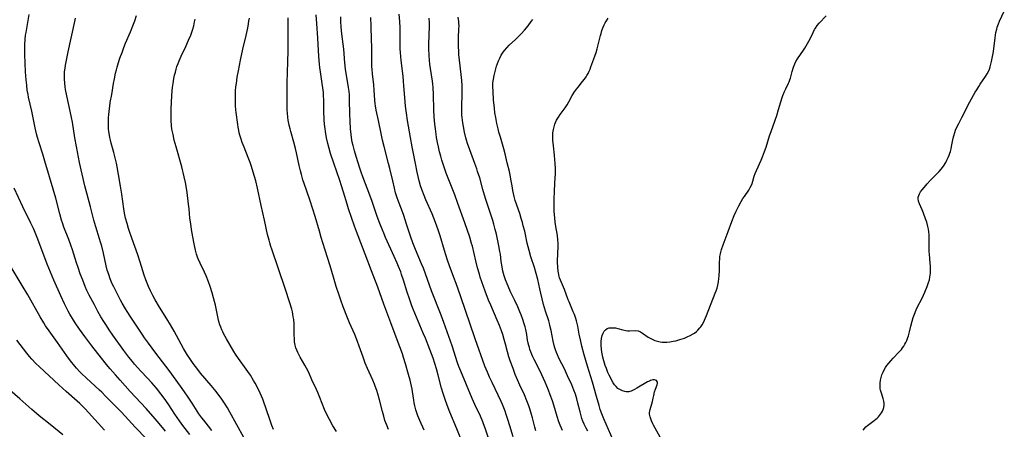
# Model space of a CAD drawing. Units: inches. Extents: x 2069525 to 2075025, y 248854 to 254325.
# Drawn here: x 2069739 to 2069997, y 251632 to 251740 of the extents above; entities that cross this region are included whole.
import ezdxf

# ---------------------------------------------------------------- set-up
doc = ezdxf.new("R2010")
doc.units = ezdxf.units.IN
doc.header["$MEASUREMENT"] = 0
doc.layers.add('c_20_T12S_R19E', color=242, linetype='Continuous')

msp = doc.modelspace()

# ---------------------------------------------------------------- linework, layer by layer
at = {"layer": 'c_20_T12S_R19E'}
for points, elevation in [([(2069783.42, 251630.86), (2069781.56, 251633.25), (2069780.67, 251634.45), (2069779.42, 251636.24), (2069777.86, 251638.63), (2069777.09, 251639.76), (2069776.63, 251640.41), (2069775.78, 251641.54), (2069774.61, 251643.01), (2069773.41, 251644.41), (2069772.33, 251645.6), (2069770.47, 251647.57), (2069769.69, 251648.43), (2069768.9, 251649.34), (2069768.3, 251650.05), (2069767.38, 251651.21), (2069766.06, 251652.95), (2069763.19, 251656.94), (2069762.22, 251658.36), (2069761.49, 251659.47), (2069760.81, 251660.54), (2069760.05, 251661.8), (2069759.26, 251663.17), (2069758.32, 251664.91), (2069756.97, 251667.52), (2069756.37, 251668.75), (2069755.9, 251669.79), (2069755.24, 251671.39), (2069754.61, 251673.1), (2069754.02, 251674.76), (2069753.61, 251675.99), (2069752.53, 251679.35), (2069752.09, 251680.64), (2069751.56, 251682.1), (2069750.32, 251685.37), (2069749.92, 251686.52), (2069749.69, 251687.23), (2069749.23, 251688.85), (2069748.17, 251693.01), (2069747.52, 251695.3), (2069745.33, 251702.67), (2069744.74, 251704.55), (2069743.77, 251707.49), (2069743.33, 251708.93), (2069743.09, 251709.86), (2069742.73, 251711.44), (2069741.85, 251715.81), (2069741.02, 251719.55), (2069740.89, 251720.2), (2069740.69, 251721.34), (2069740.52, 251722.64), (2069740.38, 251724.1), (2069740.24, 251726.16), (2069740.12, 251728.4), (2069740.04, 251730.69), (2069740.03, 251732.15), (2069740.04, 251733.32), (2069740.12, 251734.64), (2069740.24, 251735.78), (2069740.35, 251736.49), (2069741.19, 251741.19)], 926), ([(2069789.19, 251631.94), (2069788.31, 251633.08), (2069787.05, 251634.66), (2069786.58, 251635.27), (2069785.8, 251636.33), (2069785.32, 251637.04), (2069783.98, 251639.13), (2069782.94, 251640.71), (2069781.97, 251642.11), (2069780.93, 251643.56), (2069777.93, 251647.68), (2069776.23, 251649.98), (2069774.5, 251652.28), (2069772.51, 251654.86), (2069771.51, 251656.26), (2069770.86, 251657.19), (2069767.89, 251661.66), (2069766.91, 251663.18), (2069766.47, 251663.89), (2069765.62, 251665.35), (2069765.16, 251666.19), (2069764.26, 251667.94), (2069763.4, 251669.69), (2069763.02, 251670.49), (2069762.46, 251671.78), (2069762.07, 251672.88), (2069761.71, 251674.06), (2069761.42, 251675.19), (2069760.69, 251678.56), (2069760.24, 251680.37), (2069759.96, 251681.37), (2069759.69, 251682.27), (2069758.69, 251685.43), (2069758.15, 251687.22), (2069757.27, 251690.66), (2069756.29, 251694.32), (2069755.82, 251696.19), (2069754.43, 251702.37), (2069753.85, 251705.18), (2069753.59, 251706.58), (2069753.2, 251708.83), (2069752.54, 251712.93), (2069752.33, 251714.14), (2069751.98, 251715.87), (2069751.08, 251719.83), (2069750.75, 251721.51), (2069750.63, 251722.26), (2069750.52, 251723.19), (2069750.45, 251724.36), (2069750.45, 251724.94), (2069750.46, 251725.53), (2069750.5, 251726.13), (2069750.62, 251727.13), (2069750.74, 251727.92), (2069750.99, 251729.19), (2069751.46, 251731.45), (2069753.17, 251739.35), (2069753.36, 251740.28)], 928), ([(2069797.55, 251630.05), (2069793.94, 251636.73), (2069793.27, 251637.9), (2069792.54, 251639.08), (2069791.63, 251640.41), (2069791.05, 251641.2), (2069790.33, 251642.13), (2069788.99, 251643.75), (2069786.24, 251646.98), (2069785.2, 251648.26), (2069784.52, 251649.16), (2069784.08, 251649.77), (2069783.36, 251650.82), (2069782.78, 251651.73), (2069781.77, 251653.43), (2069779.24, 251658.04), (2069778.3, 251659.7), (2069777.34, 251661.3), (2069775.44, 251664.34), (2069774.32, 251666.22), (2069773.68, 251667.4), (2069773.07, 251668.63), (2069772.55, 251669.78), (2069772.2, 251670.65), (2069771.86, 251671.53), (2069771.44, 251672.75), (2069770.35, 251676.18), (2069769.71, 251678.11), (2069768.13, 251682.44), (2069767.52, 251684.21), (2069767.27, 251684.98), (2069766.89, 251686.3), (2069766.52, 251687.75), (2069766.23, 251689.07), (2069766.03, 251690.18), (2069765.49, 251693.98), (2069765.15, 251696.16), (2069764.65, 251699.17), (2069764.29, 251701.16), (2069764.1, 251702.13), (2069763.76, 251703.57), (2069763.39, 251704.96), (2069762.71, 251707.4), (2069762.51, 251708.23), (2069762.37, 251708.89), (2069762.25, 251709.55), (2069762.11, 251710.51), (2069762.04, 251711.19), (2069762, 251711.9), (2069761.98, 251712.73), (2069761.99, 251713.44), (2069762.02, 251714.16), (2069762.07, 251714.83), (2069762.16, 251715.85), (2069762.34, 251717.14), (2069762.49, 251718.07), (2069762.87, 251720.2), (2069763.35, 251723.09), (2069763.57, 251724.33), (2069763.88, 251725.78), (2069764.11, 251726.73), (2069764.31, 251727.42), (2069764.67, 251728.63), (2069765.04, 251729.73), (2069765.58, 251731.28), (2069766.07, 251732.56), (2069766.51, 251733.66), (2069767.82, 251736.71), (2069768.44, 251738.24), (2069768.91, 251739.54), (2069769.37, 251740.97)], 930), ([(2069805.37, 251632.18), (2069804.95, 251633.24), (2069804.69, 251633.98), (2069803.31, 251638.11), (2069802.96, 251639.1), (2069802.54, 251640.19), (2069801.89, 251641.71), (2069801.15, 251643.26), (2069800.54, 251644.4), (2069800.15, 251645.08), (2069799.31, 251646.44), (2069798.65, 251647.44), (2069798.2, 251648.07), (2069796.16, 251650.86), (2069795.43, 251651.97), (2069794.97, 251652.72), (2069793.05, 251656), (2069792.35, 251657.27), (2069792.07, 251657.84), (2069791.81, 251658.41), (2069791.55, 251659.04), (2069791.32, 251659.68), (2069791.05, 251660.53), (2069790.86, 251661.31), (2069790.11, 251664.86), (2069789.66, 251666.76), (2069789.28, 251668.13), (2069788.77, 251669.78), (2069788.32, 251671.01), (2069787.69, 251672.54), (2069787.23, 251673.54), (2069786.1, 251675.88), (2069785.63, 251676.99), (2069785.43, 251677.49), (2069785.17, 251678.26), (2069784.87, 251679.32), (2069784.53, 251680.95), (2069784.18, 251682.84), (2069783.85, 251684.71), (2069783.62, 251686.24), (2069783.44, 251687.73), (2069783.23, 251690.15), (2069783.09, 251691.38), (2069782.68, 251694.47), (2069782.42, 251696.14), (2069782.24, 251697.1), (2069781.93, 251698.59), (2069781.3, 251701.2), (2069780.97, 251702.4), (2069780.13, 251705.19), (2069779.77, 251706.43), (2069779.32, 251708.18), (2069778.98, 251709.66), (2069778.84, 251710.4), (2069778.71, 251711.14), (2069778.59, 251712.09), (2069778.5, 251713.42), (2069778.47, 251714.17), (2069778.47, 251714.89), (2069778.51, 251716.23), (2069778.6, 251718.27), (2069778.68, 251719.81), (2069778.78, 251721.27), (2069778.85, 251722.01), (2069778.99, 251723.14), (2069779.21, 251724.45), (2069779.38, 251725.26), (2069779.6, 251726.12), (2069779.8, 251726.83), (2069780.02, 251727.53), (2069780.31, 251728.35), (2069780.59, 251729.06), (2069781.15, 251730.32), (2069782.35, 251732.86), (2069783.09, 251734.49), (2069783.63, 251735.83), (2069783.91, 251736.58), (2069784.16, 251737.34), (2069784.41, 251738.25), (2069784.65, 251739.3), (2069784.78, 251740)], 932), ([(2069844.98, 251632.05), (2069843.82, 251634.58), (2069843.34, 251635.74), (2069842.96, 251636.82), (2069842.8, 251637.35), (2069842.54, 251638.39), (2069842.37, 251639.21), (2069842.26, 251639.86), (2069841.94, 251642.13), (2069841.82, 251642.81), (2069841.49, 251644.35), (2069841.28, 251645.17), (2069840.88, 251646.64), (2069840.09, 251649.47), (2069839.59, 251651.12), (2069839.27, 251652.08), (2069838.6, 251653.93), (2069836.83, 251658.52), (2069836.21, 251660.18), (2069834.41, 251665.1), (2069832.81, 251669.61), (2069831.16, 251673.87), (2069829.49, 251678.29), (2069827.62, 251683.03), (2069827.18, 251684.2), (2069826.68, 251685.6), (2069825.11, 251690.2), (2069824.73, 251691.41), (2069823.79, 251694.57), (2069823.27, 251696.19), (2069822.79, 251697.62), (2069821.22, 251702.17), (2069820.4, 251704.73), (2069820.02, 251706.03), (2069819.67, 251707.35), (2069819.33, 251708.82), (2069819.03, 251710.5), (2069818.93, 251711.17), (2069818.78, 251712.43), (2069818.69, 251713.59), (2069818.66, 251714.17), (2069818.63, 251715.3), (2069818.63, 251718.53), (2069818.56, 251720.14), (2069818.51, 251720.76), (2069818.38, 251721.96), (2069818.21, 251723.12), (2069817.72, 251726.13), (2069817.57, 251727.31), (2069817.48, 251728.2), (2069817.34, 251730.17), (2069817.07, 251734.98), (2069816.73, 251738.88), (2069816.56, 251741.17)], 938)]:
    msp.add_lwpolyline(points, dxfattribs=dict(at, elevation=elevation))
for points in [[(2069868.33, 251630.23, 944), (2069867.51, 251633.13, 944), (2069867, 251634.81, 944), (2069866.56, 251636.15, 944), (2069866.24, 251637.04, 944), (2069865.58, 251638.76, 944), (2069865.26, 251639.51, 944), (2069864.47, 251641.23, 944), (2069862.85, 251644.52, 944), (2069862.19, 251645.91, 944), (2069861.59, 251647.25, 944), (2069860.95, 251648.83, 944), (2069858.35, 251656.05, 944), (2069856.98, 251660.12, 944), (2069855.89, 251663.19, 944), (2069854.5, 251667.27, 944), (2069853.35, 251670.55, 944), (2069852.79, 251672.12, 944), (2069851.62, 251675.21, 944), (2069851.09, 251676.7, 944), (2069850.65, 251678.05, 944), (2069850.29, 251679.19, 944), (2069849.18, 251683.05, 944), (2069848.86, 251684.09, 944), (2069848.65, 251684.68, 944), (2069847.95, 251686.57, 944), (2069847.04, 251688.84, 944), (2069845.4, 251692.56, 944), (2069844.95, 251693.64, 944), (2069844.35, 251695.23, 944), (2069844.02, 251696.23, 944), (2069843.65, 251697.54, 944), (2069843.38, 251698.66, 944), (2069843.14, 251699.84, 944), (2069842.69, 251702.12, 944), (2069842.05, 251705.18, 944), (2069841.8, 251706.46, 944), (2069841.38, 251708.88, 944), (2069840.63, 251713.38, 944), (2069840.33, 251715.29, 944), (2069840.08, 251717.18, 944), (2069839.87, 251719.44, 944), (2069839.66, 251722.46, 944), (2069839.56, 251723.75, 944), (2069839.42, 251725.05, 944), (2069838.94, 251729.17, 944), (2069838.77, 251731.22, 944), (2069838.71, 251732.17, 944), (2069838.68, 251733.18, 944), (2069838.67, 251737.74, 944), (2069838.6, 251739.39, 944), (2069838.44, 251741.31, 944)], [(2069960.38, 251632.03, 956), (2069960.66, 251632.43, 956), (2069961.05, 251632.86, 956), (2069961.48, 251633.25, 956), (2069961.82, 251633.53, 956), (2069963.24, 251634.55, 956), (2069963.64, 251634.86, 956), (2069964.02, 251635.18, 956), (2069964.34, 251635.5, 956), (2069964.64, 251635.83, 956), (2069964.91, 251636.17, 956), (2069965.15, 251636.54, 956), (2069965.39, 251636.98, 956), (2069965.58, 251637.43, 956), (2069965.74, 251637.98, 956), (2069965.83, 251638.54, 956), (2069965.85, 251639.03, 956), (2069965.77, 251639.67, 956), (2069965.61, 251640.31, 956), (2069965.04, 251642.03, 956), (2069964.92, 251642.5, 956), (2069964.86, 251642.85, 956), (2069964.8, 251643.6, 956), (2069964.82, 251644.36, 956), (2069964.92, 251645.14, 956), (2069965.08, 251645.85, 956), (2069965.29, 251646.56, 956), (2069965.57, 251647.25, 956), (2069965.9, 251647.9, 956), (2069966.23, 251648.46, 956), (2069966.6, 251649.01, 956), (2069967.09, 251649.64, 956), (2069967.6, 251650.26, 956), (2069968.26, 251650.97, 956), (2069969.73, 251652.48, 956), (2069970.4, 251653.24, 956), (2069970.7, 251653.63, 956), (2069971.04, 251654.09, 956), (2069971.34, 251654.58, 956), (2069971.59, 251655.05, 956), (2069971.81, 251655.54, 956), (2069972.09, 251656.32, 956), (2069972.24, 251656.77, 956), (2069972.54, 251657.89, 956), (2069972.87, 251659.35, 956), (2069973.2, 251660.66, 956), (2069973.48, 251661.58, 956), (2069973.81, 251662.49, 956), (2069974.29, 251663.62, 956), (2069974.57, 251664.22, 956), (2069975.84, 251666.73, 956), (2069976.56, 251668.25, 956), (2069977.18, 251669.75, 956), (2069977.55, 251670.83, 956), (2069977.76, 251671.54, 956), (2069977.91, 251672.25, 956), (2069977.99, 251672.76, 956), (2069978.05, 251673.27, 956), (2069978.08, 251673.77, 956), (2069978.09, 251674.28, 956), (2069978.06, 251675.14, 956), (2069978, 251675.86, 956), (2069977.74, 251678.23, 956), (2069977.7, 251678.93, 956), (2069977.68, 251680.11, 956), (2069977.69, 251682.72, 956), (2069977.67, 251683.44, 956), (2069977.61, 251684.15, 956), (2069977.5, 251684.83, 956), (2069977.36, 251685.5, 956), (2069977.05, 251686.64, 956), (2069976.75, 251687.58, 956), (2069976.23, 251689.06, 956), (2069975.89, 251689.89, 956), (2069975.14, 251691.48, 956), (2069974.89, 251692.18, 956), (2069974.79, 251692.92, 956), (2069974.82, 251693.23, 956), (2069974.95, 251693.7, 956), (2069975.17, 251694.15, 956), (2069975.44, 251694.59, 956), (2069975.86, 251695.17, 956), (2069976.34, 251695.76, 956), (2069977.14, 251696.7, 956), (2069977.94, 251697.58, 956), (2069979.77, 251699.41, 956), (2069980.32, 251700, 956), (2069980.84, 251700.61, 956), (2069981.42, 251701.38, 956), (2069982.04, 251702.36, 956), (2069982.38, 251702.99, 956), (2069982.69, 251703.63, 956), (2069982.96, 251704.28, 956), (2069983.13, 251704.77, 956), (2069983.29, 251705.26, 956), (2069983.46, 251705.9, 956), (2069983.6, 251706.56, 956), (2069984.02, 251708.74, 956), (2069984.18, 251709.39, 956), (2069984.41, 251710.21, 956), (2069984.63, 251710.83, 956), (2069984.83, 251711.29, 956), (2069985.45, 251712.55, 956), (2069986.3, 251714.2, 956), (2069988.42, 251718.24, 956), (2069989.8, 251720.78, 956), (2069990.19, 251721.45, 956), (2069990.72, 251722.32, 956), (2069991.1, 251722.89, 956), (2069992.51, 251724.92, 956), (2069992.97, 251725.68, 956), (2069993.36, 251726.46, 956), (2069993.51, 251726.83, 956), (2069993.74, 251727.5, 956), (2069993.93, 251728.19, 956), (2069994.1, 251728.89, 956), (2069994.37, 251730.16, 956), (2069994.53, 251730.96, 956), (2069994.72, 251732.2, 956), (2069995.06, 251735.11, 956), (2069995.26, 251736.51, 956), (2069995.45, 251737.41, 956), (2069995.59, 251737.94, 956), (2069995.88, 251738.74, 956), (2069996.21, 251739.52, 956), (2069997.44, 251742.07, 956)], [(2069821.92, 251631.62, 934), (2069820.99, 251633.17, 934), (2069820.07, 251634.83, 934), (2069819.34, 251636.28, 934), (2069818.82, 251637.44, 934), (2069817.58, 251640.61, 934), (2069817.05, 251641.9, 934), (2069816.69, 251642.7, 934), (2069815.5, 251645.23, 934), (2069814.63, 251647.13, 934), (2069814.07, 251648.26, 934), (2069813.61, 251649.1, 934), (2069812.42, 251651.17, 934), (2069812.11, 251651.74, 934), (2069811.78, 251652.4, 934), (2069811.52, 251653, 934), (2069811.29, 251653.62, 934), (2069811.1, 251654.33, 934), (2069810.94, 251655.23, 934), (2069810.88, 251655.87, 934), (2069810.83, 251657.19, 934), (2069810.81, 251659.21, 934), (2069810.79, 251659.93, 934), (2069810.69, 251661.09, 934), (2069810.59, 251661.78, 934), (2069810.47, 251662.48, 934), (2069810.35, 251663.09, 934), (2069810.18, 251663.76, 934), (2069809.7, 251665.45, 934), (2069808.49, 251669.26, 934), (2069806.74, 251674.43, 934), (2069804.91, 251679.58, 934), (2069804.67, 251680.3, 934), (2069804.4, 251681.22, 934), (2069804.21, 251681.94, 934), (2069803.85, 251683.44, 934), (2069803.03, 251687.15, 934), (2069802.15, 251691.06, 934), (2069801.18, 251695.63, 934), (2069800.71, 251697.51, 934), (2069800.05, 251699.83, 934), (2069799.6, 251701.27, 934), (2069799.22, 251702.37, 934), (2069798.73, 251703.66, 934), (2069797.64, 251706.38, 934), (2069797.18, 251707.57, 934), (2069796.87, 251708.49, 934), (2069796.57, 251709.49, 934), (2069796.4, 251710.14, 934), (2069796.26, 251710.79, 934), (2069796.1, 251711.61, 934), (2069796, 251712.3, 934), (2069795.59, 251715.47, 934), (2069795.51, 251716.22, 934), (2069795.42, 251717.19, 934), (2069795.38, 251718.33, 934), (2069795.37, 251719.09, 934), (2069795.4, 251720.16, 934), (2069795.44, 251721.15, 934), (2069795.52, 251722.21, 934), (2069795.62, 251723.14, 934), (2069795.84, 251724.75, 934), (2069796.15, 251726.47, 934), (2069796.74, 251729.2, 934), (2069797.33, 251732.12, 934), (2069798.18, 251735.71, 934), (2069798.53, 251737.32, 934), (2069798.69, 251738.17, 934), (2069798.93, 251739.51, 934), (2069799.05, 251740.28, 934)], [(2069835.61, 251632.17, 936), (2069835.15, 251633.28, 936), (2069834.68, 251634.57, 936), (2069834.34, 251635.67, 936), (2069834.01, 251636.87, 936), (2069833.22, 251640.01, 936), (2069832.8, 251641.55, 936), (2069832.53, 251642.44, 936), (2069832.14, 251643.56, 936), (2069831.94, 251644.07, 936), (2069831.5, 251645.12, 936), (2069830.1, 251648.23, 936), (2069829.51, 251649.65, 936), (2069828.91, 251651.23, 936), (2069827.91, 251654.1, 936), (2069827.47, 251655.28, 936), (2069826.72, 251657.12, 936), (2069825.39, 251660.19, 936), (2069824.83, 251661.56, 936), (2069823.72, 251664.38, 936), (2069823.04, 251666.21, 936), (2069822.61, 251667.51, 936), (2069821.89, 251669.8, 936), (2069821.18, 251672.17, 936), (2069820.28, 251675.22, 936), (2069819.62, 251677.41, 936), (2069818.39, 251681.19, 936), (2069817.94, 251682.62, 936), (2069817.44, 251684.32, 936), (2069816.34, 251688.17, 936), (2069815.75, 251690.12, 936), (2069814.94, 251692.56, 936), (2069813.46, 251696.81, 936), (2069813.13, 251697.81, 936), (2069812.72, 251699.21, 936), (2069812.47, 251700.14, 936), (2069812.15, 251701.51, 936), (2069811.46, 251704.88, 936), (2069811.2, 251705.98, 936), (2069810.76, 251707.65, 936), (2069809.92, 251710.53, 936), (2069809.74, 251711.22, 936), (2069809.53, 251712.15, 936), (2069809.28, 251713.49, 936), (2069809.18, 251714.19, 936), (2069809.06, 251715.4, 936), (2069809.01, 251716.08, 936), (2069808.97, 251717.15, 936), (2069809.01, 251720.16, 936), (2069809, 251723.7, 936), (2069809.03, 251725.62, 936), (2069809.18, 251729.17, 936), (2069809.23, 251731.31, 936), (2069809.27, 251734.19, 936), (2069809.27, 251735.16, 936), (2069809.22, 251738.17, 936), (2069809.24, 251740.39, 936)], [(2069855.04, 251628.64, 940), (2069853.59, 251632.33, 940), (2069851.75, 251636.71, 940), (2069851.03, 251638.58, 940), (2069850.49, 251640.11, 940), (2069849.99, 251641.65, 940), (2069849.58, 251643.07, 940), (2069848.68, 251646.46, 940), (2069848.21, 251648.14, 940), (2069847.78, 251649.54, 940), (2069847.32, 251650.94, 940), (2069846.48, 251653.22, 940), (2069845.32, 251656.18, 940), (2069844.76, 251657.54, 940), (2069842.96, 251661.67, 940), (2069842.1, 251663.79, 940), (2069841.78, 251664.65, 940), (2069841.14, 251666.49, 940), (2069840.55, 251668.26, 940), (2069839.55, 251671.45, 940), (2069839.06, 251672.88, 940), (2069838.81, 251673.59, 940), (2069838.27, 251674.98, 940), (2069837.91, 251675.85, 940), (2069837.12, 251677.64, 940), (2069834.85, 251682.66, 940), (2069834.37, 251683.75, 940), (2069833.93, 251684.82, 940), (2069833.37, 251686.27, 940), (2069832.66, 251688.19, 940), (2069831.3, 251692.1, 940), (2069830.71, 251693.72, 940), (2069828.86, 251698.55, 940), (2069828.43, 251699.77, 940), (2069828.07, 251700.88, 940), (2069827.1, 251703.96, 940), (2069826.66, 251705.39, 940), (2069826.28, 251706.83, 940), (2069826.09, 251707.68, 940), (2069825.86, 251708.94, 940), (2069825.77, 251709.66, 940), (2069825.62, 251711.17, 940), (2069825.5, 251713.2, 940), (2069825.44, 251715.12, 940), (2069825.4, 251718.73, 940), (2069825.34, 251720.13, 940), (2069825.25, 251721.03, 940), (2069825.12, 251722.03, 940), (2069824.94, 251723.15, 940), (2069824.48, 251725.69, 940), (2069824.32, 251726.89, 940), (2069824.15, 251728.51, 940), (2069823.86, 251732.15, 940), (2069823.71, 251733.46, 940), (2069823.3, 251736.88, 940), (2069823.17, 251738.17, 940), (2069823.1, 251739.25, 940), (2069823.06, 251740.62, 940)], [(2069861.98, 251629.67, 942), (2069861.01, 251632.55, 942), (2069860.6, 251633.66, 942), (2069860.37, 251634.24, 942), (2069859.75, 251635.69, 942), (2069858.33, 251638.74, 942), (2069857.61, 251640.35, 942), (2069854.61, 251647.48, 942), (2069854.11, 251648.78, 942), (2069853.78, 251649.7, 942), (2069852.32, 251654.13, 942), (2069850.15, 251660.32, 942), (2069849.44, 251662.21, 942), (2069846.95, 251668.66, 942), (2069845.33, 251673.13, 942), (2069844.77, 251674.61, 942), (2069844.32, 251675.72, 942), (2069842.73, 251679.48, 942), (2069842.03, 251681.23, 942), (2069841.5, 251682.71, 942), (2069840.37, 251686.18, 942), (2069839.6, 251688.4, 942), (2069838.99, 251690.09, 942), (2069838.22, 251692.09, 942), (2069837.8, 251693.28, 942), (2069837.48, 251694.34, 942), (2069837.15, 251695.57, 942), (2069836.71, 251697.49, 942), (2069835.97, 251700.79, 942), (2069835.65, 251702.12, 942), (2069834.47, 251706.52, 942), (2069834.06, 251708.19, 942), (2069833.68, 251709.92, 942), (2069832.97, 251713.41, 942), (2069832.37, 251716.13, 942), (2069832.17, 251717.23, 942), (2069832.1, 251717.8, 942), (2069832.01, 251718.75, 942), (2069831.85, 251721.34, 942), (2069831.74, 251722.78, 942), (2069831.39, 251725.66, 942), (2069831.3, 251726.84, 942), (2069831.27, 251727.48, 942), (2069831.21, 251732.73, 942), (2069831.15, 251734.57, 942), (2069831.01, 251738.16, 942), (2069830.94, 251740.43, 942)], [(2069874.36, 251631.85, 946), (2069874.1, 251632.79, 946), (2069873.44, 251635.29, 946), (2069873.21, 251636.11, 946), (2069872.74, 251637.59, 946), (2069872.45, 251638.4, 946), (2069871.93, 251639.75, 946), (2069871.31, 251641.25, 946), (2069870.12, 251643.83, 946), (2069869.5, 251645.24, 946), (2069868.93, 251646.63, 946), (2069868.33, 251648.19, 946), (2069867.6, 251650.21, 946), (2069867.27, 251651.24, 946), (2069866.9, 251652.6, 946), (2069866.38, 251654.62, 946), (2069866.03, 251655.84, 946), (2069865.63, 251657.11, 946), (2069865.29, 251658.07, 946), (2069864.74, 251659.53, 946), (2069864.19, 251660.88, 946), (2069862.48, 251664.84, 946), (2069861.91, 251666.21, 946), (2069861.01, 251668.57, 946), (2069860.13, 251671, 946), (2069859.74, 251672.2, 946), (2069859.49, 251672.99, 946), (2069859, 251674.7, 946), (2069858.53, 251676.54, 946), (2069857.64, 251680.37, 946), (2069857.45, 251681.1, 946), (2069856.96, 251682.74, 946), (2069855.69, 251686.45, 946), (2069853.85, 251691.59, 946), (2069853.01, 251693.86, 946), (2069851.61, 251697.37, 946), (2069850.79, 251699.53, 946), (2069850.23, 251701.11, 946), (2069849.62, 251702.98, 946), (2069849.32, 251704.02, 946), (2069849.01, 251705.18, 946), (2069848.72, 251706.44, 946), (2069848.47, 251707.61, 946), (2069848.23, 251708.94, 946), (2069848.11, 251709.78, 946), (2069847.92, 251711.17, 946), (2069847.78, 251712.4, 946), (2069847.62, 251714.31, 946), (2069847.51, 251716.21, 946), (2069847.41, 251720.25, 946), (2069847.33, 251722.05, 946), (2069847.26, 251722.95, 946), (2069847.17, 251723.73, 946), (2069846.66, 251727.03, 946), (2069846.51, 251728.17, 946), (2069846.4, 251729.19, 946), (2069846.3, 251730.44, 946), (2069846.25, 251732.17, 946), (2069846.25, 251733.45, 946), (2069846.38, 251738.17, 946), (2069846.37, 251739.01, 946), (2069846.31, 251740.27, 946)], [(2069881.32, 251631.91, 948), (2069881.04, 251632.54, 948), (2069880.72, 251633.31, 948), (2069880.41, 251634.16, 948), (2069879.93, 251635.64, 948), (2069879.04, 251638.57, 948), (2069878.68, 251639.73, 948), (2069878.12, 251641.31, 948), (2069877.67, 251642.48, 948), (2069876.79, 251644.58, 948), (2069875.91, 251646.54, 948), (2069875.18, 251648.05, 948), (2069873.89, 251650.55, 948), (2069873.56, 251651.26, 948), (2069873.27, 251651.91, 948), (2069873.01, 251652.57, 948), (2069872.79, 251653.21, 948), (2069872.62, 251653.74, 948), (2069872.47, 251654.28, 948), (2069872.34, 251654.85, 948), (2069872.18, 251655.68, 948), (2069871.92, 251657.15, 948), (2069871.66, 251658.48, 948), (2069871.49, 251659.2, 948), (2069871.3, 251659.91, 948), (2069870.93, 251661.08, 948), (2069870.48, 251662.33, 948), (2069870.16, 251663.12, 948), (2069869.6, 251664.42, 948), (2069868.79, 251666.12, 948), (2069867.69, 251668.4, 948), (2069867.04, 251669.82, 948), (2069866.77, 251670.46, 948), (2069866.37, 251671.48, 948), (2069866.01, 251672.56, 948), (2069865.83, 251673.19, 948), (2069865.68, 251673.82, 948), (2069865.44, 251674.97, 948), (2069865.24, 251676.34, 948), (2069865, 251678.24, 948), (2069864.88, 251678.97, 948), (2069864.61, 251680.43, 948), (2069864.34, 251681.75, 948), (2069863.95, 251683.51, 948), (2069863.66, 251684.74, 948), (2069863.29, 251686.17, 948), (2069863.02, 251687.12, 948), (2069862.63, 251688.39, 948), (2069861.2, 251692.65, 948), (2069860.85, 251693.78, 948), (2069860.42, 251695.24, 948), (2069859.57, 251698.3, 948), (2069859.04, 251700.02, 948), (2069858.81, 251700.72, 948), (2069858.31, 251702.11, 948), (2069856.94, 251705.67, 948), (2069856.37, 251707.32, 948), (2069856.1, 251708.22, 948), (2069855.93, 251708.82, 948), (2069855.58, 251710.34, 948), (2069855.28, 251711.83, 948), (2069855.12, 251712.78, 948), (2069855.02, 251713.48, 948), (2069854.94, 251714.19, 948), (2069854.89, 251714.81, 948), (2069854.86, 251715.43, 948), (2069854.84, 251716.52, 948), (2069854.87, 251717.9, 948), (2069854.94, 251719.43, 948), (2069854.97, 251720.77, 948), (2069854.97, 251721.94, 948), (2069854.95, 251722.54, 948), (2069854.85, 251723.91, 948), (2069854.78, 251724.66, 948), (2069854.4, 251727.78, 948), (2069854.25, 251729.21, 948), (2069854.12, 251730.75, 948), (2069854.07, 251731.67, 948), (2069854.03, 251732.66, 948), (2069854.02, 251734.08, 948), (2069854.04, 251735.21, 948), (2069854.13, 251737.36, 948), (2069854.14, 251738.27, 948), (2069854.12, 251738.83, 948), (2069854.08, 251739.38, 948), (2069853.94, 251740.54, 948)], [(2069888.03, 251631.73, 950), (2069887.58, 251632.54, 950), (2069887.05, 251633.61, 950), (2069886.71, 251634.41, 950), (2069886.46, 251635.1, 950), (2069886.24, 251635.79, 950), (2069885.94, 251636.86, 950), (2069885.39, 251639.12, 950), (2069885.1, 251640.21, 950), (2069884.72, 251641.45, 950), (2069884.33, 251642.54, 950), (2069883.77, 251643.91, 950), (2069882.69, 251646.29, 950), (2069881.82, 251648.11, 950), (2069880.5, 251650.79, 950), (2069880.05, 251651.76, 950), (2069879.77, 251652.41, 950), (2069879.51, 251653.08, 950), (2069879.3, 251653.68, 950), (2069879.11, 251654.29, 950), (2069878.84, 251655.4, 950), (2069878.32, 251658.21, 950), (2069878.05, 251659.53, 950), (2069877.92, 251660.03, 950), (2069877.72, 251660.72, 950), (2069876.88, 251663.26, 950), (2069876.36, 251665.07, 950), (2069875.61, 251668.05, 950), (2069875.34, 251669.18, 950), (2069874.82, 251671.57, 950), (2069874.41, 251673.21, 950), (2069873.96, 251674.79, 950), (2069873.05, 251677.58, 950), (2069872.58, 251679.22, 950), (2069872.09, 251681.18, 950), (2069871.4, 251684.27, 950), (2069871.03, 251685.72, 950), (2069870.78, 251686.61, 950), (2069870.48, 251687.62, 950), (2069870.08, 251688.9, 950), (2069868.93, 251692.36, 950), (2069868.64, 251693.39, 950), (2069868.45, 251694.19, 950), (2069868.28, 251694.99, 950), (2069868.07, 251696.18, 950), (2069867.78, 251697.99, 950), (2069867.58, 251699.09, 950), (2069867.39, 251699.97, 950), (2069866.83, 251702.22, 950), (2069866.29, 251704.6, 950), (2069865.96, 251705.92, 950), (2069865.02, 251709.02, 950), (2069864.64, 251710.35, 950), (2069864.41, 251711.21, 950), (2069864.09, 251712.58, 950), (2069863.78, 251714.2, 950), (2069863.59, 251715.4, 950), (2069863.44, 251716.66, 950), (2069863.24, 251718.77, 950), (2069863.09, 251720.98, 950), (2069863.04, 251722.35, 950), (2069863.07, 251723.31, 950), (2069863.19, 251724.25, 950), (2069863.37, 251725.19, 950), (2069863.61, 251726.23, 950), (2069863.79, 251726.93, 950), (2069864.01, 251727.69, 950), (2069864.23, 251728.37, 950), (2069864.49, 251729.04, 950), (2069864.83, 251729.8, 950), (2069865.25, 251730.57, 950), (2069865.71, 251731.31, 950), (2069866.06, 251731.79, 950), (2069866.68, 251732.51, 950), (2069867.34, 251733.18, 950), (2069868.95, 251734.63, 950), (2069869.81, 251735.44, 950), (2069870.47, 251736.11, 950), (2069871.34, 251737.08, 950), (2069872.29, 251738.22, 950), (2069873.13, 251739.35, 950), (2069873.54, 251739.96, 950)], [(2069894.62, 251629.36, 952), (2069892.18, 251634.95, 952), (2069891.66, 251636.27, 952), (2069891.27, 251637.46, 952), (2069890.96, 251638.5, 952), (2069890.29, 251640.83, 952), (2069889.23, 251644.66, 952), (2069887.9, 251648.83, 952), (2069887.05, 251651.78, 952), (2069886.46, 251654.05, 952), (2069886.06, 251655.72, 952), (2069885.75, 251657.19, 952), (2069885.37, 251659.31, 952), (2069885.21, 251660.08, 952), (2069885.04, 251660.7, 952), (2069884.86, 251661.31, 952), (2069884.46, 251662.43, 952), (2069884.18, 251663.13, 952), (2069883.07, 251665.72, 952), (2069882.86, 251666.25, 952), (2069881.82, 251668.99, 952), (2069880.81, 251671.39, 952), (2069880.59, 251672.01, 952), (2069880.48, 251672.37, 952), (2069880.35, 251672.91, 952), (2069880.2, 251673.82, 952), (2069880.11, 251674.74, 952), (2069880.08, 251675.2, 952), (2069880.06, 251675.79, 952), (2069880.06, 251676.48, 952), (2069880.19, 251680.23, 952), (2069880.18, 251681.13, 952), (2069880.12, 251681.98, 952), (2069879.98, 251683.15, 952), (2069879.6, 251685.52, 952), (2069879.44, 251686.66, 952), (2069879.3, 251687.84, 952), (2069879.16, 251689.49, 952), (2069879.12, 251690.86, 952), (2069879.15, 251692.49, 952), (2069879.24, 251694.98, 952), (2069879.44, 251698.4, 952), (2069879.47, 251699.19, 952), (2069879.48, 251700.71, 952), (2069879.42, 251702.18, 952), (2069879.35, 251703.06, 952), (2069879.24, 251704.23, 952), (2069878.94, 251706.72, 952), (2069878.81, 251708.17, 952), (2069878.78, 251709.28, 952), (2069878.81, 251710.16, 952), (2069878.93, 251711.03, 952), (2069879.11, 251711.74, 952), (2069879.35, 251712.44, 952), (2069879.53, 251712.89, 952), (2069879.79, 251713.43, 952), (2069880.26, 251714.27, 952), (2069880.71, 251714.96, 952), (2069882.04, 251716.73, 952), (2069882.54, 251717.47, 952), (2069883.01, 251718.3, 952), (2069883.9, 251719.95, 952), (2069884.51, 251720.91, 952), (2069885.03, 251721.63, 952), (2069885.43, 251722.14, 952), (2069886.62, 251723.59, 952), (2069887.09, 251724.21, 952), (2069887.54, 251724.84, 952), (2069887.75, 251725.2, 952), (2069888.07, 251725.76, 952), (2069888.35, 251726.35, 952), (2069888.57, 251726.84, 952), (2069888.81, 251727.45, 952), (2069889.85, 251730.32, 952), (2069890.16, 251731.23, 952), (2069890.46, 251732.25, 952), (2069891.3, 251735.69, 952), (2069891.47, 251736.26, 952), (2069891.71, 251737.02, 952), (2069892.06, 251737.94, 952), (2069892.31, 251738.49, 952), (2069892.58, 251739.02, 952), (2069892.87, 251739.53, 952), (2069893.37, 251740.29, 952)], [(2069907.45, 251629.35, 954), (2069905.24, 251633.33, 954), (2069905.06, 251633.67, 954), (2069904.73, 251634.42, 954), (2069904.53, 251634.96, 954), (2069904.37, 251635.49, 954), (2069904.24, 251636.22, 954), (2069904.23, 251636.63, 954), (2069904.27, 251637.04, 954), (2069904.35, 251637.43, 954), (2069904.8, 251638.9, 954), (2069904.97, 251639.52, 954), (2069905.16, 251640.38, 954), (2069905.31, 251641.13, 954), (2069905.54, 251642.07, 954), (2069905.77, 251642.75, 954), (2069906.21, 251643.88, 954), (2069906.33, 251644.33, 954), (2069906.33, 251644.65, 954), (2069906.04, 251645.07, 954), (2069905.55, 251645.22, 954), (2069905.09, 251645.2, 954), (2069904.5, 251645.06, 954), (2069904.16, 251644.92, 954), (2069903.66, 251644.68, 954), (2069900.91, 251643.04, 954), (2069900.29, 251642.7, 954), (2069899.7, 251642.4, 954), (2069899.37, 251642.26, 954), (2069899.06, 251642.15, 954), (2069898.73, 251642.08, 954), (2069898.4, 251642.05, 954), (2069898.06, 251642.08, 954), (2069897.71, 251642.15, 954), (2069897.06, 251642.35, 954), (2069896.42, 251642.66, 954), (2069895.91, 251643, 954), (2069895.43, 251643.45, 954), (2069895.02, 251643.93, 954), (2069894.65, 251644.47, 954), (2069894.22, 251645.22, 954), (2069893.91, 251645.82, 954), (2069893.6, 251646.44, 954), (2069893.27, 251647.2, 954), (2069892.88, 251648.17, 954), (2069892.57, 251649.03, 954), (2069892.2, 251650.2, 954), (2069891.94, 251651.21, 954), (2069891.67, 251652.52, 954), (2069891.55, 251653.3, 954), (2069891.47, 251654.23, 954), (2069891.47, 251654.79, 954), (2069891.49, 251655.33, 954), (2069891.59, 251656.11, 954), (2069891.77, 251656.91, 954), (2069892.01, 251657.53, 954), (2069892.28, 251658, 954), (2069892.61, 251658.39, 954), (2069893.06, 251658.71, 954), (2069893.56, 251658.88, 954), (2069894.04, 251658.94, 954), (2069894.54, 251658.94, 954), (2069895.26, 251658.87, 954), (2069895.86, 251658.75, 954), (2069897.23, 251658.4, 954), (2069897.99, 251658.22, 954), (2069898.44, 251658.15, 954), (2069898.9, 251658.12, 954), (2069900.65, 251658.16, 954), (2069901.24, 251658.08, 954), (2069901.81, 251657.86, 954), (2069902.38, 251657.53, 954), (2069903.85, 251656.47, 954), (2069904.34, 251656.16, 954), (2069904.86, 251655.88, 954), (2069905.64, 251655.56, 954), (2069906.32, 251655.36, 954), (2069907.02, 251655.22, 954), (2069907.52, 251655.16, 954), (2069908.02, 251655.13, 954), (2069908.77, 251655.15, 954), (2069909.53, 251655.22, 954), (2069910.41, 251655.36, 954), (2069911.09, 251655.51, 954), (2069912.19, 251655.81, 954), (2069913.39, 251656.21, 954), (2069914.12, 251656.5, 954), (2069914.92, 251656.88, 954), (2069915.68, 251657.32, 954), (2069915.99, 251657.53, 954), (2069916.52, 251657.93, 954), (2069916.9, 251658.27, 954), (2069917.47, 251658.89, 954), (2069917.66, 251659.13, 954), (2069918.03, 251659.68, 954), (2069918.37, 251660.27, 954), (2069918.66, 251660.89, 954), (2069919.19, 251662.14, 954), (2069921.48, 251668.02, 954), (2069921.72, 251668.66, 954), (2069921.94, 251669.31, 954), (2069922.16, 251670.13, 954), (2069922.33, 251670.97, 954), (2069922.45, 251671.83, 954), (2069922.52, 251672.54, 954), (2069922.59, 251674.07, 954), (2069922.62, 251676.27, 954), (2069922.65, 251676.96, 954), (2069922.71, 251677.65, 954), (2069922.82, 251678.32, 954), (2069922.93, 251678.77, 954), (2069923.15, 251679.52, 954), (2069923.56, 251680.74, 954), (2069924.86, 251684.24, 954), (2069925.8, 251686.85, 954), (2069926.43, 251688.4, 954), (2069926.94, 251689.53, 954), (2069927.65, 251690.97, 954), (2069928.3, 251692.13, 954), (2069928.74, 251692.84, 954), (2069929.15, 251693.45, 954), (2069930.3, 251695.11, 954), (2069930.68, 251695.74, 954), (2069931.01, 251696.42, 954), (2069931.16, 251696.79, 954), (2069931.38, 251697.48, 954), (2069931.74, 251698.76, 954), (2069932, 251699.47, 954), (2069932.33, 251700.26, 954), (2069933.57, 251702.98, 954), (2069933.91, 251703.81, 954), (2069934.45, 251705.22, 954), (2069934.86, 251706.41, 954), (2069935.77, 251709.36, 954), (2069936.14, 251710.47, 954), (2069937.26, 251713.49, 954), (2069937.68, 251714.71, 954), (2069938.14, 251716.28, 954), (2069938.68, 251718.24, 954), (2069939.04, 251719.41, 954), (2069939.24, 251719.96, 954), (2069939.65, 251720.96, 954), (2069939.99, 251721.67, 954), (2069940.72, 251723.15, 954), (2069940.91, 251723.58, 954), (2069941.08, 251724.04, 954), (2069941.22, 251724.51, 954), (2069941.68, 251726.21, 954), (2069942.03, 251727.35, 954), (2069942.39, 251728.27, 954), (2069942.66, 251728.84, 954), (2069943.12, 251729.62, 954), (2069944.65, 251731.84, 954), (2069945.02, 251732.4, 954), (2069945.4, 251733.03, 954), (2069946.07, 251734.23, 954), (2069946.4, 251734.87, 954), (2069947.17, 251736.53, 954), (2069947.55, 251737.27, 954), (2069947.81, 251737.67, 954), (2069948.29, 251738.32, 954), (2069948.83, 251738.94, 954), (2069950.66, 251740.84, 954)], [(2069776.99, 251631.73, 924), (2069775.34, 251633.75, 924), (2069774.26, 251635, 924), (2069771.9, 251637.67, 924), (2069767.71, 251642.18, 924), (2069765.05, 251645.15, 924), (2069763.84, 251646.53, 924), (2069762.46, 251648.16, 924), (2069761.53, 251649.28, 924), (2069760.19, 251650.94, 924), (2069757.65, 251654.17, 924), (2069756.83, 251655.22, 924), (2069755.82, 251656.58, 924), (2069754.4, 251658.55, 924), (2069753.29, 251660.19, 924), (2069752.58, 251661.31, 924), (2069751.88, 251662.47, 924), (2069751.45, 251663.25, 924), (2069751.05, 251664.02, 924), (2069750.47, 251665.22, 924), (2069749.52, 251667.29, 924), (2069747.69, 251671.43, 924), (2069746.8, 251673.53, 924), (2069745.94, 251675.67, 924), (2069743.43, 251682.22, 924), (2069742.92, 251683.5, 924), (2069742.55, 251684.39, 924), (2069742.27, 251685.01, 924), (2069741.61, 251686.39, 924), (2069739.48, 251690.72, 924), (2069737.21, 251695.6, 924)], [(2069772, 251629.74, 922), (2069769.06, 251632.8, 922), (2069766.36, 251635.7, 922), (2069765.33, 251636.79, 922), (2069763.08, 251639.14, 922), (2069761.26, 251640.98, 922), (2069760.29, 251641.95, 922), (2069759.69, 251642.51, 922), (2069756.12, 251645.75, 922), (2069755.02, 251646.81, 922), (2069754.51, 251647.32, 922), (2069753.62, 251648.29, 922), (2069753.14, 251648.85, 922), (2069752.06, 251650.19, 922), (2069751.05, 251651.55, 922), (2069748.59, 251655.08, 922), (2069746.39, 251658.12, 922), (2069745.5, 251659.43, 922), (2069744.99, 251660.23, 922), (2069744.05, 251661.79, 922), (2069740.79, 251667.54, 922), (2069739.34, 251670.04, 922), (2069734.83, 251677.5, 922)], [(2069761, 251631.98, 920), (2069756.79, 251636.62, 920), (2069755.86, 251637.6, 920), (2069755.09, 251638.39, 920), (2069754.47, 251638.99, 920), (2069753.75, 251639.65, 920), (2069750.86, 251642.19, 920), (2069748.98, 251643.9, 920), (2069743.91, 251648.64, 920), (2069742.96, 251649.56, 920), (2069741.9, 251650.64, 920), (2069741.25, 251651.36, 920), (2069740.52, 251652.24, 920), (2069737.9, 251655.7, 920)], [(2069750.01, 251630.74, 918), (2069746.68, 251633.5, 918), (2069743.76, 251635.79, 918), (2069743.07, 251636.36, 918), (2069741.88, 251637.4, 918), (2069738.73, 251640.24, 918), (2069735.36, 251643.16, 918)]]:
    msp.add_polyline3d(points, dxfattribs=at)

doc.saveas('drawing.dxf')
